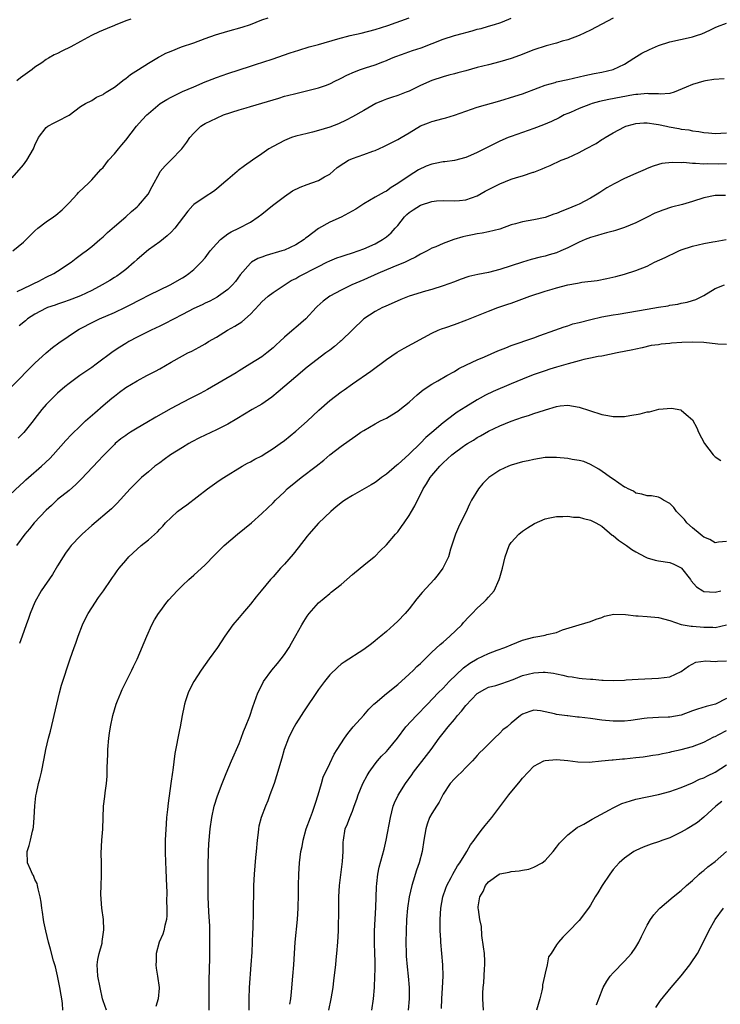
# Model space of a CAD drawing. Units: inches. Extents: x 2565000 to 2568000, y 1509000 to 1512000.
# Drawn here: x 2565562 to 2565686, y 1509798 to 1509972 of the extents above; entities that cross this region are included whole.
import ezdxf

# ---------------------------------------------------------------- set-up
doc = ezdxf.new("R2010")
doc.units = ezdxf.units.IN
doc.header["$MEASUREMENT"] = 0
doc.layers.add('LD25651509_2ft', color=73, linetype='Continuous')

msp = doc.modelspace()

# ---------------------------------------------------------------- linework, layer by layer
at = {"layer": 'LD25651509_2ft'}
for points, elevation in [([(2565560.83, 1509907), (2565565, 1509911.17), (2565566.98, 1509913.02), (2565568.07, 1509913.93), (2565569.21, 1509914.79), (2565572.5, 1509917), (2565572.82, 1509917.18), (2565575.46, 1509918.54), (2565576.41, 1509919), (2565579, 1509920.14), (2565580.94, 1509921.06), (2565582.27, 1509921.73), (2565583, 1509922.12), (2565583.6, 1509922.4), (2565585.23, 1509923.23), (2565588.84, 1509925), (2565591, 1509926.25), (2565591.47, 1509926.53), (2565592.16, 1509927), (2565593, 1509927.73), (2565594.3, 1509929), (2565595, 1509929.79), (2565595.91, 1509931), (2565597, 1509932.25), (2565597.72, 1509933), (2565599, 1509934), (2565599.62, 1509934.38), (2565600.97, 1509935), (2565603, 1509936.09), (2565604.37, 1509937), (2565605, 1509937.47), (2565606.93, 1509939), (2565609, 1509940.58), (2565610.41, 1509941.59), (2565611.76, 1509942.24), (2565613, 1509942.71), (2565613.85, 1509943), (2565615, 1509943.44), (2565616.09, 1509944.09), (2565617, 1509944.57), (2565618.3, 1509945.7), (2565619.48, 1509946.52), (2565620.3, 1509947), (2565621, 1509947.34), (2565623, 1509948.03), (2565624.63, 1509948.63), (2565625, 1509948.74), (2565626.56, 1509949.44), (2565629, 1509950.67), (2565629.61, 1509951), (2565631, 1509951.86), (2565633, 1509953.06), (2565634.4, 1509953.6), (2565635, 1509953.87), (2565637, 1509954.36), (2565637.48, 1509954.52), (2565639, 1509954.95), (2565641, 1509955.69), (2565642.02, 1509956.01), (2565643, 1509956.37), (2565647, 1509957.5), (2565649.68, 1509958.32), (2565651, 1509958.75), (2565653.8, 1509959.8), (2565655, 1509960.27), (2565656.75, 1509960.75), (2565657, 1509960.83), (2565659, 1509961.25), (2565662.02, 1509961.98), (2565663.67, 1509962.33), (2565665, 1509962.55), (2565667, 1509963), (2565669, 1509963.99), (2565670.66, 1509965), (2565672.09, 1509965.91), (2565673.43, 1509966.57), (2565675, 1509967.24), (2565677, 1509967.88), (2565680.75, 1509968.75), (2565681, 1509968.79), (2565681.71, 1509969), (2565682.66, 1509969.34), (2565684.05, 1509969.95), (2565685, 1509970.44), (2565685.42, 1509970.59), (2565687, 1509971.21)], 9898), ([(2565561, 1509943.89), (2565563, 1509946.21), (2565563.57, 1509947), (2565564.72, 1509949), (2565565, 1509949.66), (2565565.64, 1509951), (2565567, 1509952.81), (2565567.28, 1509953), (2565568.39, 1509953.61), (2565569, 1509953.91), (2565571, 1509954.96), (2565573, 1509956.47), (2565573.93, 1509957), (2565575, 1509957.55), (2565575.84, 1509958.16), (2565577, 1509958.59), (2565577.21, 1509958.79), (2565577.58, 1509959), (2565579, 1509959.92), (2565580.75, 1509961.25), (2565581, 1509961.41), (2565581.87, 1509962.13), (2565583.26, 1509963), (2565585, 1509964.17), (2565586.79, 1509965.21), (2565587, 1509965.31), (2565588.1, 1509965.9), (2565589, 1509966.26), (2565590.85, 1509967), (2565593, 1509967.75), (2565595, 1509968.49), (2565596.86, 1509969.14), (2565599, 1509969.8), (2565601.53, 1509970.47), (2565603.04, 1509970.96), (2565605, 1509971.77), (2565606.15, 1509972.15)], 9890), ([(2565561.08, 1509931), (2565563, 1509932.57), (2565563.46, 1509933), (2565565, 1509934.57), (2565565.49, 1509935), (2565567, 1509936.15), (2565568.28, 1509937), (2565568.69, 1509937.31), (2565569.77, 1509938.23), (2565570.57, 1509939), (2565571, 1509939.49), (2565572.43, 1509941), (2565572.69, 1509941.31), (2565574.48, 1509943), (2565575, 1509943.54), (2565576.63, 1509945.37), (2565577, 1509945.75), (2565577.98, 1509947), (2565579, 1509948.12), (2565579.71, 1509949), (2565580.3, 1509949.7), (2565581, 1509950.56), (2565582.88, 1509953), (2565583.88, 1509954.12), (2565584.71, 1509955), (2565585, 1509955.27), (2565587.07, 1509957), (2565588.25, 1509957.75), (2565589, 1509958.16), (2565591, 1509959.12), (2565593, 1509959.99), (2565595, 1509960.82), (2565595.48, 1509961), (2565597, 1509961.63), (2565599, 1509962.34), (2565603, 1509963.63), (2565603.89, 1509963.89), (2565606.84, 1509964.84), (2565610.02, 1509965.98), (2565611.54, 1509966.46), (2565613.37, 1509967), (2565615, 1509967.42), (2565618.41, 1509968.41), (2565620.61, 1509969), (2565622.54, 1509969.46), (2565625, 1509970.11), (2565627.23, 1509970.77), (2565631, 1509972.14)], 9892), ([(2565581.93, 1509971.93), (2565581, 1509971.59), (2565579.15, 1509970.85), (2565579, 1509970.78), (2565577.71, 1509970.29), (2565577, 1509969.97), (2565576.32, 1509969.68), (2565574.96, 1509969.04), (2565573, 1509967.96), (2565571.3, 1509967), (2565569.74, 1509966.26), (2565569, 1509965.86), (2565568.4, 1509965.6), (2565567.4, 1509965), (2565567, 1509964.77), (2565566.22, 1509964.22), (2565565, 1509963.41), (2565564.49, 1509963), (2565562.46, 1509961.54), (2565561.77, 1509961)], 9888), ([(2565561.83, 1509923.83), (2565563, 1509924.39), (2565564.35, 1509925), (2565564.77, 1509925.23), (2565565.65, 1509925.65), (2565567, 1509926.35), (2565568.31, 1509927), (2565569, 1509927.43), (2565571.41, 1509929), (2565572.28, 1509929.72), (2565573.42, 1509930.58), (2565574, 1509931), (2565575, 1509931.8), (2565576.44, 1509933), (2565577, 1509933.48), (2565577.77, 1509934.23), (2565579, 1509935.32), (2565581, 1509937.03), (2565582.04, 1509937.96), (2565583, 1509938.77), (2565583.25, 1509939), (2565584.95, 1509941), (2565585.65, 1509942.35), (2565587, 1509944.85), (2565587.1, 1509945), (2565587.97, 1509946.03), (2565588.96, 1509947), (2565590.9, 1509949), (2565591.79, 1509950.21), (2565592.31, 1509951), (2565593, 1509951.81), (2565594.26, 1509953), (2565594.7, 1509953.3), (2565595, 1509953.48), (2565597, 1509954.46), (2565598.27, 1509955), (2565601, 1509955.9), (2565602.28, 1509956.28), (2565603, 1509956.51), (2565607, 1509957.69), (2565608.03, 1509957.97), (2565609, 1509958.29), (2565609.57, 1509958.43), (2565611, 1509958.81), (2565613.36, 1509959.37), (2565615, 1509959.8), (2565616.23, 1509960.23), (2565617, 1509960.51), (2565618.02, 1509961), (2565618.67, 1509961.33), (2565619, 1509961.47), (2565620, 1509962), (2565621.39, 1509962.61), (2565622.42, 1509963), (2565623.32, 1509963.32), (2565625, 1509963.84), (2565626.38, 1509964.38), (2565627, 1509964.59), (2565627.88, 1509965), (2565628.67, 1509965.33), (2565629.66, 1509965.66), (2565631.62, 1509966.38), (2565633.13, 1509966.87), (2565637, 1509968.4), (2565639, 1509969.03), (2565640.58, 1509969.42), (2565641, 1509969.55), (2565642.15, 1509969.85), (2565643, 1509970.12), (2565643.71, 1509970.29), (2565645, 1509970.67), (2565645.27, 1509970.73), (2565646.24, 1509971), (2565647, 1509971.24), (2565647.46, 1509971.46), (2565649, 1509972.11)], 9894), ([(2565667, 1509972.08), (2565665, 1509971), (2565663, 1509969.96), (2565660.98, 1509969), (2565659, 1509968.28), (2565658.01, 1509968.01), (2565657, 1509967.7), (2565655.21, 1509967.21), (2565653, 1509966.51), (2565650.48, 1509965.52), (2565649, 1509964.97), (2565647, 1509964.35), (2565645, 1509963.87), (2565643, 1509963.37), (2565641, 1509962.79), (2565639.58, 1509962.42), (2565639, 1509962.25), (2565638, 1509962), (2565637, 1509961.73), (2565635, 1509961.1), (2565633, 1509960.22), (2565631, 1509959.21), (2565630.5, 1509959), (2565629, 1509958.42), (2565627.91, 1509958.09), (2565627, 1509957.76), (2565626.42, 1509957.58), (2565625.12, 1509957), (2565623, 1509955.76), (2565621, 1509954.66), (2565619.92, 1509954.08), (2565618.55, 1509953.45), (2565617, 1509952.85), (2565615, 1509952.23), (2565613.95, 1509951.95), (2565613, 1509951.73), (2565611, 1509951.23), (2565610.28, 1509951), (2565609, 1509950.5), (2565608.01, 1509949.99), (2565607, 1509949.45), (2565606.27, 1509949), (2565605, 1509948.16), (2565603.37, 1509947), (2565601.97, 1509946.03), (2565600.83, 1509945.17), (2565600.66, 1509945), (2565599, 1509943.62), (2565598.3, 1509943), (2565597, 1509941.9), (2565596.5, 1509941.5), (2565595, 1509940.54), (2565593, 1509939.17), (2565592.83, 1509939), (2565591.98, 1509938.02), (2565591.22, 1509937), (2565589.66, 1509935), (2565589, 1509934.3), (2565588.33, 1509933.67), (2565587, 1509932.6), (2565585, 1509931.18), (2565583, 1509929.48), (2565582.5, 1509929), (2565581, 1509927.73), (2565580.08, 1509927), (2565579.44, 1509926.56), (2565579, 1509926.29), (2565578.21, 1509925.79), (2565576.88, 1509925), (2565575, 1509924.04), (2565573, 1509923.08), (2565571.51, 1509922.49), (2565571, 1509922.3), (2565570.04, 1509921.96), (2565569, 1509921.63), (2565568.55, 1509921.45), (2565567.2, 1509921), (2565567, 1509920.92), (2565565, 1509919.84), (2565563.7, 1509919), (2565563.33, 1509918.67), (2565562.23, 1509917.77)], 9896), ([(2565686.6, 1509961.4), (2565684.76, 1509961.24), (2565683.32, 1509961), (2565683, 1509960.94), (2565681, 1509960.4), (2565679.89, 1509959.89), (2565677.77, 1509959), (2565677, 1509958.81), (2565675.31, 1509958.69), (2565675, 1509958.72), (2565673.26, 1509958.74), (2565673, 1509958.78), (2565671.37, 1509958.63), (2565671, 1509958.63), (2565670.58, 1509958.58), (2565666.25, 1509957.75), (2565664.62, 1509957.38), (2565663.31, 1509957), (2565663, 1509956.9), (2565661, 1509956.14), (2565659.46, 1509955.46), (2565659, 1509955.28), (2565658.39, 1509955), (2565657.48, 1509954.52), (2565656.14, 1509953.86), (2565654.73, 1509953.27), (2565653, 1509952.59), (2565651, 1509951.88), (2565649, 1509951.2), (2565648.49, 1509951), (2565647, 1509950.36), (2565645, 1509949.38), (2565643, 1509948.35), (2565641.86, 1509947.86), (2565641, 1509947.47), (2565639.04, 1509946.96), (2565637.29, 1509946.71), (2565637, 1509946.7), (2565635.58, 1509946.42), (2565635, 1509946.29), (2565634.04, 1509945.96), (2565632.69, 1509945.31), (2565631, 1509944.27), (2565629, 1509942.9), (2565627.81, 1509942.19), (2565627, 1509941.57), (2565626.62, 1509941.38), (2565625, 1509940.49), (2565623, 1509939.29), (2565621.63, 1509938.37), (2565620.34, 1509937.66), (2565619, 1509936.97), (2565617, 1509936.06), (2565615.03, 1509934.97), (2565613, 1509933.44), (2565612.75, 1509933.25), (2565612.47, 1509933), (2565611, 1509932.06), (2565609, 1509931.15), (2565608.54, 1509931), (2565605.79, 1509930.21), (2565605, 1509929.9), (2565604.33, 1509929.67), (2565603.19, 1509929), (2565603, 1509928.86), (2565601.21, 1509926.79), (2565600.37, 1509925.63), (2565599.85, 1509925), (2565599, 1509924.17), (2565597.4, 1509923), (2565597.15, 1509922.85), (2565595.85, 1509922.15), (2565595, 1509921.77), (2565594.49, 1509921.51), (2565593, 1509920.82), (2565591, 1509919.8), (2565587.87, 1509918.13), (2565587, 1509917.7), (2565585.52, 1509917), (2565583, 1509915.75), (2565581.57, 1509915), (2565581, 1509914.67), (2565579.96, 1509914.04), (2565578.78, 1509913.22), (2565575.81, 1509911), (2565575, 1509910.41), (2565572.9, 1509909), (2565571, 1509907.6), (2565570.27, 1509907), (2565569, 1509905.89), (2565568.06, 1509905), (2565567, 1509903.9), (2565566.22, 1509903), (2565565, 1509901.44), (2565564.67, 1509901), (2565563.03, 1509898.97), (2565562.02, 1509897.98)], 9900), ([(2565559.59, 1509887), (2565562.37, 1509889.63), (2565563, 1509890.19), (2565563.4, 1509890.6), (2565563.84, 1509891), (2565566.13, 1509893), (2565567.61, 1509894.39), (2565568.19, 1509895), (2565570.47, 1509897.53), (2565571.43, 1509898.57), (2565573, 1509900.14), (2565573.9, 1509901), (2565575.55, 1509902.45), (2565577, 1509903.69), (2565578.58, 1509905), (2565579, 1509905.36), (2565579.93, 1509906.07), (2565581, 1509906.9), (2565583, 1509908.09), (2565584.72, 1509909), (2565586.24, 1509909.76), (2565587, 1509910.18), (2565589, 1509911.36), (2565591, 1509912.5), (2565591.98, 1509913), (2565592.67, 1509913.33), (2565593.98, 1509914.02), (2565595, 1509914.6), (2565595.63, 1509915), (2565597, 1509915.8), (2565598.96, 1509917), (2565600.27, 1509917.73), (2565601.51, 1509918.49), (2565603, 1509919.82), (2565604.54, 1509921.46), (2565605, 1509921.99), (2565606.14, 1509923), (2565607, 1509923.67), (2565610.22, 1509925.78), (2565611, 1509926.15), (2565611.53, 1509926.47), (2565615, 1509928.27), (2565616.51, 1509929), (2565617, 1509929.25), (2565618.24, 1509929.76), (2565619, 1509930.04), (2565619.72, 1509930.28), (2565621, 1509930.66), (2565622.01, 1509931), (2565623, 1509931.36), (2565625, 1509932.25), (2565626.32, 1509933), (2565627, 1509933.46), (2565627.82, 1509934.18), (2565628.55, 1509935), (2565629, 1509935.47), (2565630.22, 1509937), (2565630.58, 1509937.42), (2565631, 1509937.76), (2565631.73, 1509938.27), (2565633, 1509939.06), (2565635, 1509939.7), (2565635.86, 1509939.86), (2565637, 1509939.91), (2565639, 1509939.83), (2565639.89, 1509939.89), (2565641, 1509940.03), (2565643, 1509940.75), (2565644.44, 1509941.56), (2565645, 1509941.84), (2565647, 1509942.87), (2565649, 1509943.64), (2565649.95, 1509943.95), (2565651, 1509944.23), (2565652.9, 1509944.9), (2565653, 1509944.92), (2565654.49, 1509945.51), (2565655, 1509945.75), (2565655.9, 1509946.1), (2565657.86, 1509947), (2565659, 1509947.46), (2565661, 1509948.37), (2565662.2, 1509949), (2565664.01, 1509949.99), (2565665, 1509950.65), (2565665.23, 1509950.77), (2565665.57, 1509951), (2565667, 1509951.84), (2565669, 1509952.9), (2565669.26, 1509953), (2565670.61, 1509953.39), (2565671, 1509953.47), (2565672.41, 1509953.59), (2565673, 1509953.59), (2565674.62, 1509953.38), (2565675, 1509953.31), (2565676.42, 1509953), (2565676.88, 1509952.88), (2565678.59, 1509952.59), (2565679, 1509952.5), (2565680.36, 1509952.36), (2565681, 1509952.21), (2565682.1, 1509952.1), (2565683, 1509951.89), (2565683.85, 1509951.85), (2565685, 1509951.74), (2565687, 1509951.86)], 9902), ([(2565687, 1509946.36), (2565685.67, 1509946.33), (2565683.64, 1509946.36), (2565683, 1509946.34), (2565681.54, 1509946.46), (2565681, 1509946.43), (2565679.41, 1509946.59), (2565679, 1509946.57), (2565677.39, 1509946.61), (2565675.59, 1509946.41), (2565675, 1509946.27), (2565674.04, 1509945.96), (2565673, 1509945.56), (2565672.63, 1509945.37), (2565671.8, 1509945), (2565671, 1509944.67), (2565669, 1509943.78), (2565667.16, 1509942.85), (2565665.88, 1509942.12), (2565664.66, 1509941.34), (2565664.16, 1509941), (2565663, 1509940.33), (2565661, 1509939.27), (2565660.44, 1509939), (2565659, 1509938.41), (2565657.96, 1509938.04), (2565657, 1509937.63), (2565656.51, 1509937.49), (2565655, 1509936.93), (2565653, 1509936.49), (2565651, 1509936.15), (2565649.8, 1509935.8), (2565649, 1509935.61), (2565647, 1509934.87), (2565645, 1509934.35), (2565643.87, 1509934.13), (2565643, 1509934.01), (2565642.17, 1509933.83), (2565641, 1509933.62), (2565640.51, 1509933.5), (2565638.88, 1509933), (2565637, 1509932.3), (2565635.71, 1509931.71), (2565635, 1509931.49), (2565634.18, 1509931), (2565633, 1509930.44), (2565632.13, 1509929.87), (2565631, 1509929.35), (2565630.32, 1509929), (2565628.13, 1509928.13), (2565625.48, 1509927), (2565623, 1509925.9), (2565620.9, 1509925), (2565619, 1509924.06), (2565617.01, 1509923), (2565615.86, 1509922.14), (2565614.8, 1509921.2), (2565614.6, 1509921), (2565612.79, 1509919), (2565611, 1509917.46), (2565610.74, 1509917.26), (2565609, 1509915.76), (2565608.2, 1509915), (2565607.56, 1509914.44), (2565607, 1509913.89), (2565605.9, 1509913), (2565605, 1509912.33), (2565602.93, 1509911), (2565601, 1509909.82), (2565600.5, 1509909.5), (2565595.45, 1509906.55), (2565594.15, 1509905.85), (2565592.52, 1509905), (2565591, 1509904.24), (2565589, 1509903.18), (2565586.32, 1509901.68), (2565584.71, 1509900.71), (2565583, 1509899.71), (2565581.84, 1509899), (2565581.33, 1509898.67), (2565581, 1509898.44), (2565580.17, 1509897.83), (2565579.16, 1509897), (2565579, 1509896.86), (2565577, 1509894.83), (2565576.13, 1509893.87), (2565573.23, 1509890.77), (2565572.22, 1509889.78), (2565571, 1509888.73), (2565569, 1509887.11), (2565567.91, 1509886.09), (2565567, 1509885.26), (2565564.88, 1509883), (2565564.05, 1509881.95), (2565563.23, 1509881), (2565561.75, 1509879)], 9904), ([(2565686.8, 1509940.8), (2565685, 1509940.8), (2565683, 1509940.35), (2565681, 1509939.73), (2565679.22, 1509939.22), (2565677.3, 1509938.7), (2565675.78, 1509938.22), (2565675, 1509937.93), (2565674.35, 1509937.65), (2565672.98, 1509936.98), (2565671, 1509935.95), (2565669, 1509935.11), (2565667.4, 1509934.6), (2565667, 1509934.5), (2565665.83, 1509934.17), (2565665, 1509933.98), (2565664.26, 1509933.74), (2565663, 1509933.37), (2565662.08, 1509933), (2565661, 1509932.54), (2565659, 1509931.56), (2565657.76, 1509931), (2565657, 1509930.69), (2565655.71, 1509930.29), (2565655, 1509930.05), (2565654.13, 1509929.87), (2565652.54, 1509929.46), (2565651, 1509928.99), (2565647, 1509927.71), (2565645, 1509927.22), (2565643.14, 1509926.86), (2565641.52, 1509926.48), (2565640.03, 1509925.97), (2565639, 1509925.55), (2565637, 1509924.81), (2565635, 1509924.19), (2565633.9, 1509923.9), (2565631, 1509923.03), (2565629.55, 1509922.45), (2565626.8, 1509921.2), (2565626.33, 1509921), (2565625, 1509920.33), (2565623, 1509919.03), (2565619, 1509915.13), (2565618.85, 1509915), (2565617.84, 1509914.16), (2565617, 1509913.5), (2565616.31, 1509913), (2565613, 1509910.47), (2565611, 1509908.8), (2565607.89, 1509906.11), (2565606.79, 1509905.21), (2565605, 1509903.96), (2565603.31, 1509903), (2565600.63, 1509901.37), (2565599, 1509900.44), (2565597, 1509899.42), (2565594.01, 1509897.99), (2565592.69, 1509897.31), (2565592.13, 1509897), (2565591, 1509896.32), (2565588.91, 1509895), (2565587.81, 1509894.19), (2565587, 1509893.62), (2565586.17, 1509893), (2565585, 1509892.03), (2565583.81, 1509891), (2565583, 1509890.23), (2565581.81, 1509889), (2565579.52, 1509886.48), (2565579, 1509886), (2565578.5, 1509885.5), (2565575, 1509882.51), (2565573.31, 1509881), (2565573, 1509880.71), (2565571.38, 1509879), (2565571, 1509878.51), (2565570.37, 1509877.63), (2565569.96, 1509877), (2565569, 1509875.39), (2565568.09, 1509873.91), (2565566.1, 1509871), (2565564.97, 1509869.03), (2565564.15, 1509867), (2565563.86, 1509866.14), (2565563.42, 1509865), (2565562.71, 1509863), (2565562.29, 1509861.71)], 9906), ([(2565569.94, 1509797), (2565569.85, 1509798.15), (2565569.75, 1509799), (2565569.62, 1509799.62), (2565569.41, 1509801), (2565569, 1509803.05), (2565568.62, 1509804.62), (2565568.29, 1509805.71), (2565567.73, 1509807.73), (2565567.38, 1509809), (2565566.89, 1509811), (2565566.58, 1509812.58), (2565566.48, 1509813), (2565566.31, 1509814.31), (2565566.19, 1509815), (2565566.06, 1509816.06), (2565565.93, 1509817), (2565565.57, 1509818.43), (2565565.46, 1509819), (2565565.36, 1509819.36), (2565565, 1509820.06), (2565564.73, 1509820.73), (2565564.58, 1509821), (2565564.19, 1509821.81), (2565563.69, 1509823), (2565563.6, 1509825), (2565563.97, 1509826.03), (2565564.22, 1509827), (2565564.57, 1509828.57), (2565564.69, 1509829), (2565564.72, 1509829.28), (2565564.86, 1509831), (2565564.97, 1509833.03), (2565565.16, 1509834.84), (2565565.26, 1509835.26), (2565565.6, 1509837), (2565565.83, 1509837.83), (2565566.12, 1509839), (2565566.62, 1509841.38), (2565566.91, 1509843), (2565567.4, 1509845), (2565567.75, 1509846.25), (2565568.21, 1509848.21), (2565568.41, 1509849), (2565568.85, 1509851), (2565569.32, 1509853), (2565569.67, 1509854.33), (2565571.21, 1509859), (2565571.91, 1509861), (2565572.21, 1509861.79), (2565572.62, 1509863), (2565573.39, 1509865), (2565573.89, 1509866.11), (2565574.36, 1509867), (2565575, 1509868.02), (2565576.19, 1509869.81), (2565577.08, 1509871), (2565578.43, 1509873), (2565578.65, 1509873.35), (2565579, 1509873.82), (2565579.48, 1509874.52), (2565579.85, 1509875), (2565581, 1509876.36), (2565581.57, 1509877), (2565583, 1509878.36), (2565583.74, 1509879), (2565585, 1509880.02), (2565586.59, 1509881.41), (2565587, 1509881.87), (2565587.57, 1509882.43), (2565588.05, 1509883), (2565589, 1509883.97), (2565590.16, 1509885), (2565591, 1509885.67), (2565591.79, 1509886.21), (2565595.42, 1509889), (2565597.52, 1509890.48), (2565598.29, 1509891), (2565601.58, 1509893), (2565602.48, 1509893.52), (2565603, 1509893.77), (2565603.78, 1509894.22), (2565605, 1509894.86), (2565605.23, 1509895), (2565607, 1509896.11), (2565608.26, 1509897), (2565609, 1509897.55), (2565611, 1509899.16), (2565613, 1509900.94), (2565615.09, 1509902.91), (2565617, 1509904.61), (2565619, 1509906.13), (2565619.52, 1509906.48), (2565621, 1509907.54), (2565624.24, 1509909.76), (2565627, 1509911.86), (2565628.89, 1509913.11), (2565630.16, 1509913.84), (2565635, 1509916.48), (2565636.13, 1509917), (2565636.74, 1509917.26), (2565637.51, 1509917.51), (2565639, 1509918.04), (2565641.17, 1509918.83), (2565645, 1509920.39), (2565646.65, 1509921), (2565648.42, 1509921.58), (2565649, 1509921.79), (2565652.3, 1509923), (2565655, 1509923.87), (2565656.25, 1509924.25), (2565657, 1509924.47), (2565659, 1509925.02), (2565660.69, 1509925.31), (2565661, 1509925.39), (2565661.48, 1509925.48), (2565664.19, 1509925.81), (2565665.87, 1509926.13), (2565667.49, 1509926.51), (2565669, 1509926.91), (2565671, 1509927.52), (2565673, 1509928.34), (2565674.3, 1509929), (2565676.16, 1509929.84), (2565677, 1509930.25), (2565677.52, 1509930.48), (2565678.58, 1509931), (2565679, 1509931.18), (2565681, 1509931.86), (2565683, 1509932.32), (2565684.61, 1509932.61), (2565685, 1509932.66), (2565686.97, 1509933)], 9908), ([(2565577.59, 1509797), (2565577, 1509798.64), (2565576.9, 1509799), (2565576.1, 1509803), (2565576.04, 1509804.04), (2565575.95, 1509805), (2565576.08, 1509805.92), (2565576.31, 1509807), (2565576.83, 1509808.83), (2565576.86, 1509809), (2565576.87, 1509809.13), (2565577.16, 1509811.16), (2565577.07, 1509813), (2565576.82, 1509815), (2565576.62, 1509817.38), (2565576.65, 1509819), (2565576.76, 1509820.76), (2565576.74, 1509821.26), (2565576.75, 1509823), (2565576.69, 1509824.69), (2565576.79, 1509827), (2565576.94, 1509828.94), (2565577.11, 1509833), (2565577.32, 1509834.68), (2565577.37, 1509835.37), (2565577.6, 1509837), (2565577.72, 1509838.28), (2565577.75, 1509839), (2565577.75, 1509839.75), (2565577.84, 1509842.16), (2565577.84, 1509843), (2565578.01, 1509845), (2565578.14, 1509845.86), (2565578.33, 1509847), (2565578.76, 1509849), (2565579.34, 1509851), (2565579.58, 1509851.58), (2565580.13, 1509853), (2565580.4, 1509853.6), (2565581.22, 1509855.22), (2565582.08, 1509857), (2565582.35, 1509857.65), (2565583, 1509858.94), (2565584.73, 1509863), (2565585.62, 1509865), (2565586.11, 1509865.89), (2565586.77, 1509867), (2565587, 1509867.32), (2565588.28, 1509869), (2565588.61, 1509869.39), (2565590.06, 1509871), (2565591, 1509871.94), (2565592.12, 1509873), (2565593, 1509873.76), (2565595, 1509875.57), (2565596.69, 1509877.31), (2565598.39, 1509879), (2565600.75, 1509881), (2565601.99, 1509882.01), (2565603.17, 1509883), (2565605, 1509884.64), (2565607, 1509886.55), (2565607.42, 1509887), (2565609, 1509888.49), (2565609.51, 1509889), (2565611, 1509890.25), (2565611.94, 1509891), (2565614.62, 1509893), (2565615.95, 1509894.05), (2565617, 1509894.98), (2565619, 1509896.55), (2565620.45, 1509897.55), (2565621, 1509897.95), (2565621.63, 1509898.37), (2565622.51, 1509899), (2565623, 1509899.33), (2565625, 1509900.51), (2565625.96, 1509901), (2565627, 1509901.51), (2565627.95, 1509902.05), (2565629, 1509902.71), (2565629.39, 1509903), (2565631, 1509904.31), (2565631.79, 1509905), (2565632.42, 1509905.58), (2565633.5, 1509906.5), (2565635, 1509907.48), (2565636.06, 1509908.06), (2565637.67, 1509909), (2565639, 1509909.74), (2565639.78, 1509910.22), (2565641.11, 1509910.89), (2565643, 1509911.75), (2565644.3, 1509912.29), (2565646.66, 1509913.34), (2565648.08, 1509913.92), (2565649, 1509914.28), (2565653, 1509915.69), (2565654.09, 1509916.09), (2565656.7, 1509917), (2565658.37, 1509917.63), (2565659, 1509917.8), (2565659.88, 1509918.12), (2565661, 1509918.38), (2565663.09, 1509918.91), (2565665, 1509919.34), (2565667, 1509919.72), (2565667.86, 1509919.85), (2565673, 1509920.75), (2565675, 1509921.07), (2565676.68, 1509921.32), (2565677, 1509921.4), (2565678.4, 1509921.6), (2565679, 1509921.77), (2565680.05, 1509921.95), (2565681, 1509922.27), (2565681.6, 1509922.4), (2565683, 1509923.13), (2565685, 1509924.37), (2565686.64, 1509925)], 9910), ([(2565687, 1509914.47), (2565685.45, 1509914.55), (2565683, 1509914.82), (2565681, 1509914.92), (2565679.14, 1509914.86), (2565677.28, 1509914.72), (2565677, 1509914.68), (2565675.46, 1509914.54), (2565675, 1509914.44), (2565673.72, 1509914.28), (2565672.1, 1509913.9), (2565671, 1509913.68), (2565670.47, 1509913.53), (2565667.73, 1509913), (2565665, 1509912.43), (2565664.35, 1509912.35), (2565663, 1509912.05), (2565661.82, 1509911.82), (2565661, 1509911.59), (2565659.09, 1509911.09), (2565657.42, 1509910.58), (2565657, 1509910.49), (2565655.86, 1509910.14), (2565655, 1509909.86), (2565653.22, 1509909.22), (2565652.89, 1509909.11), (2565651, 1509908.37), (2565649, 1509907.55), (2565645.82, 1509906.18), (2565644.47, 1509905.53), (2565643.56, 1509905), (2565643, 1509904.69), (2565641, 1509903.5), (2565639.48, 1509902.52), (2565639, 1509902.18), (2565637, 1509900.67), (2565635, 1509898.93), (2565633.95, 1509898.05), (2565633, 1509897.07), (2565631, 1509895.15), (2565629, 1509893.3), (2565628.82, 1509893.18), (2565627, 1509891.61), (2565626.16, 1509891), (2565625.5, 1509890.5), (2565625, 1509890.14), (2565624.3, 1509889.7), (2565621, 1509887.84), (2565619.69, 1509887), (2565619.28, 1509886.72), (2565618.16, 1509885.84), (2565617.18, 1509885), (2565615, 1509882.92), (2565613.3, 1509881), (2565613, 1509880.64), (2565611.43, 1509878.57), (2565610.52, 1509877.48), (2565609, 1509875.72), (2565608.32, 1509875), (2565607, 1509873.49), (2565606.53, 1509873), (2565604.88, 1509871), (2565604.04, 1509869.96), (2565603, 1509868.63), (2565601.59, 1509867), (2565601, 1509866.28), (2565599.9, 1509865), (2565598.49, 1509863), (2565597.18, 1509861), (2565595.74, 1509859), (2565595, 1509858.01), (2565594.29, 1509857), (2565593.01, 1509854.99), (2565592.33, 1509853.67), (2565592.03, 1509853), (2565591.58, 1509851.58), (2565591.37, 1509851), (2565591.29, 1509850.71), (2565590.95, 1509849), (2565590.59, 1509847), (2565590.48, 1509846.48), (2565589.7, 1509842.3), (2565589.32, 1509839.32), (2565589.26, 1509839), (2565588.99, 1509836.99), (2565588.48, 1509833.52), (2565588.38, 1509832.38), (2565588.22, 1509831), (2565588.13, 1509829.87), (2565587.98, 1509827), (2565587.94, 1509825), (2565588, 1509823), (2565588.07, 1509821.93), (2565588.12, 1509820.12), (2565588.19, 1509819), (2565588.24, 1509817.76), (2565588.2, 1509816.2), (2565588.27, 1509815), (2565588.28, 1509813.72), (2565588.21, 1509813), (2565587.91, 1509811.91), (2565587.75, 1509811), (2565587.57, 1509810.43), (2565586.91, 1509809), (2565586.36, 1509807), (2565586.36, 1509805.64), (2565586.33, 1509805), (2565586.38, 1509804.38), (2565586.63, 1509803), (2565586.89, 1509801), (2565586.89, 1509800.89), (2565586.71, 1509799), (2565586.34, 1509797.66)], 9912), ([(2565595.75, 1509797), (2565595.7, 1509799), (2565595.71, 1509799.71), (2565595.7, 1509801), (2565595.71, 1509802.29), (2565595.84, 1509806.16), (2565595.87, 1509809), (2565595.84, 1509811), (2565595.82, 1509811.82), (2565595.65, 1509814.35), (2565595.55, 1509817), (2565595.55, 1509822.45), (2565595.61, 1509825), (2565595.66, 1509826.34), (2565595.88, 1509829), (2565596.17, 1509831), (2565596.64, 1509833), (2565597.2, 1509834.8), (2565598.04, 1509837), (2565598.74, 1509838.74), (2565599.69, 1509841), (2565601, 1509844.07), (2565601.38, 1509845), (2565601.81, 1509846.19), (2565602.16, 1509847), (2565602.89, 1509848.89), (2565603.45, 1509850.55), (2565604.33, 1509853), (2565605, 1509854.38), (2565605.33, 1509855), (2565606.79, 1509857), (2565607.8, 1509858.2), (2565608.44, 1509859), (2565609, 1509859.77), (2565609.82, 1509861), (2565610.25, 1509861.75), (2565611, 1509863.14), (2565612.05, 1509865), (2565612.41, 1509865.59), (2565613, 1509866.52), (2565613.38, 1509867), (2565615, 1509868.88), (2565617, 1509870.56), (2565617.26, 1509870.74), (2565619, 1509872.15), (2565620.02, 1509873), (2565621, 1509873.88), (2565622.37, 1509875), (2565623, 1509875.54), (2565624.83, 1509877), (2565625, 1509877.15), (2565625.91, 1509878.09), (2565627, 1509879.11), (2565628.6, 1509881), (2565629, 1509881.43), (2565629.67, 1509882.33), (2565630.11, 1509883), (2565631, 1509884.3), (2565631.4, 1509885), (2565632, 1509886), (2565632.47, 1509887), (2565633, 1509887.99), (2565633.51, 1509889), (2565634.09, 1509889.91), (2565634.7, 1509891), (2565635, 1509891.38), (2565636.41, 1509893), (2565636.72, 1509893.28), (2565637, 1509893.59), (2565638.54, 1509895), (2565639, 1509895.39), (2565640.38, 1509896.38), (2565641, 1509896.82), (2565641.29, 1509897), (2565642.38, 1509897.62), (2565643, 1509898.04), (2565643.62, 1509898.38), (2565645, 1509899.2), (2565647, 1509900.15), (2565649, 1509900.94), (2565651, 1509901.63), (2565652.05, 1509901.95), (2565653, 1509902.29), (2565654.9, 1509902.9), (2565655.06, 1509902.94), (2565657, 1509903.54), (2565657.63, 1509903.63), (2565659, 1509903.77), (2565661, 1509903.41), (2565662.82, 1509902.82), (2565665, 1509902.15), (2565666.07, 1509901.93), (2565667, 1509901.78), (2565668.23, 1509901.77), (2565669, 1509901.8), (2565669.97, 1509901.97), (2565671.76, 1509902.24), (2565673, 1509902.58), (2565673.4, 1509902.6), (2565675.06, 1509903.06), (2565677.27, 1509903.27), (2565678.94, 1509902.94), (2565679, 1509902.91), (2565679.88, 1509902.12), (2565681, 1509901.16), (2565681.79, 1509899.79), (2565682.06, 1509899), (2565683.09, 1509897), (2565684.66, 1509895), (2565685, 1509894.68), (2565686.03, 1509894.03)], 9914), ([(2565687, 1509879.72), (2565685.61, 1509879.61), (2565685, 1509879.49), (2565684.07, 1509880.07), (2565683, 1509880.48), (2565682.73, 1509880.73), (2565682.37, 1509881), (2565681, 1509882.11), (2565680.03, 1509883), (2565679.58, 1509883.58), (2565679, 1509884.19), (2565678.58, 1509884.58), (2565678.15, 1509885), (2565677.7, 1509885.7), (2565677, 1509886.42), (2565675.9, 1509887), (2565675.37, 1509887.37), (2565675, 1509887.55), (2565673.75, 1509887.75), (2565673, 1509887.77), (2565672.09, 1509888.09), (2565671, 1509888.22), (2565670.57, 1509888.57), (2565669.65, 1509889), (2565669.24, 1509889.24), (2565669, 1509889.33), (2565667.98, 1509890.02), (2565667, 1509890.72), (2565666.56, 1509891), (2565665.68, 1509891.68), (2565664.48, 1509892.48), (2565663, 1509893.33), (2565661.81, 1509893.81), (2565661, 1509894.03), (2565659.8, 1509894.2), (2565659, 1509894.37), (2565657, 1509894.56), (2565655, 1509894.52), (2565653, 1509894.21), (2565652.03, 1509893.97), (2565651, 1509893.76), (2565649, 1509893.19), (2565648.55, 1509893), (2565647, 1509892.28), (2565645.09, 1509891), (2565644.04, 1509889.96), (2565643.23, 1509889), (2565642, 1509887), (2565641.68, 1509886.32), (2565641, 1509884.83), (2565640.08, 1509883), (2565639.73, 1509882.27), (2565639.2, 1509881), (2565638.33, 1509878.33), (2565637.93, 1509877), (2565636.96, 1509875), (2565636.12, 1509873.88), (2565635.4, 1509873), (2565633.29, 1509870.71), (2565632.39, 1509869.61), (2565631, 1509867.85), (2565630.29, 1509867), (2565629, 1509865.63), (2565628.32, 1509865), (2565627, 1509863.83), (2565626.01, 1509863), (2565625.45, 1509862.55), (2565625, 1509862.16), (2565624.34, 1509861.66), (2565623, 1509860.65), (2565619.57, 1509858.43), (2565619, 1509858.04), (2565618.45, 1509857.55), (2565617, 1509856.15), (2565616.07, 1509855), (2565615, 1509853.58), (2565612.35, 1509849.65), (2565611.95, 1509849), (2565611, 1509847.52), (2565610.7, 1509847), (2565610.12, 1509845.88), (2565609.71, 1509845), (2565608.98, 1509843), (2565608.54, 1509841.46), (2565607.63, 1509838.37), (2565607.17, 1509837), (2565606.45, 1509835), (2565606.05, 1509833.95), (2565605.65, 1509833), (2565604.89, 1509831), (2565604.52, 1509829.48), (2565604.43, 1509829), (2565604.37, 1509828.37), (2565604.19, 1509827), (2565604.02, 1509825), (2565603.91, 1509823.91), (2565603.64, 1509821), (2565603.56, 1509819), (2565603.57, 1509818.43), (2565603.52, 1509814.48), (2565603.41, 1509811.41), (2565603.36, 1509810.64), (2565603.32, 1509809), (2565603.23, 1509807.23), (2565603.1, 1509805), (2565602.8, 1509801), (2565602.72, 1509799), (2565602.75, 1509797)], 9916), ([(2565609.98, 1509798.02), (2565610.12, 1509799), (2565610.25, 1509800.25), (2565610.5, 1509803), (2565610.66, 1509805), (2565610.78, 1509807), (2565610.93, 1509809), (2565611.3, 1509813), (2565611.45, 1509815), (2565611.46, 1509815.46), (2565611.51, 1509817), (2565611.51, 1509819), (2565611.55, 1509821), (2565611.69, 1509823), (2565611.93, 1509825), (2565612.11, 1509825.89), (2565612.31, 1509827), (2565612.87, 1509829), (2565613.59, 1509831), (2565613.96, 1509831.96), (2565614.33, 1509833), (2565614.47, 1509833.53), (2565614.95, 1509835), (2565615.52, 1509837), (2565615.87, 1509838.13), (2565617, 1509840.52), (2565617.81, 1509842.19), (2565618.3, 1509843), (2565619.58, 1509845), (2565620.17, 1509845.83), (2565621.16, 1509847), (2565623, 1509849.04), (2565623.9, 1509850.1), (2565624.8, 1509851), (2565625, 1509851.18), (2565627, 1509852.86), (2565629, 1509854.48), (2565631, 1509856.29), (2565631.76, 1509857), (2565632.38, 1509857.62), (2565633, 1509858.19), (2565633.4, 1509858.6), (2565633.83, 1509859), (2565635, 1509860.15), (2565636.47, 1509861.53), (2565637, 1509861.97), (2565638.2, 1509863), (2565640.28, 1509865), (2565640.61, 1509865.39), (2565641.57, 1509866.43), (2565642.14, 1509867), (2565643, 1509867.92), (2565644.2, 1509869), (2565644.59, 1509869.41), (2565645, 1509869.89), (2565646, 1509871), (2565646.92, 1509873), (2565647, 1509873.33), (2565647.46, 1509875), (2565647.93, 1509877), (2565648.68, 1509879), (2565649, 1509879.53), (2565650.38, 1509881), (2565651, 1509881.54), (2565651.88, 1509882.12), (2565653.12, 1509882.88), (2565655, 1509883.7), (2565655.86, 1509883.86), (2565657, 1509884.15), (2565658.11, 1509884.11), (2565659, 1509884.2), (2565660.01, 1509884.01), (2565661, 1509883.98), (2565661.76, 1509883.76), (2565663, 1509883.49), (2565663.95, 1509883), (2565665, 1509882.42), (2565666.85, 1509880.85), (2565667, 1509880.76), (2565667.93, 1509879.93), (2565669.34, 1509879), (2565670.29, 1509878.29), (2565671, 1509877.87), (2565672.63, 1509877), (2565672.86, 1509876.86), (2565673, 1509876.81), (2565674.4, 1509876.4), (2565675, 1509876.3), (2565677, 1509875.99), (2565677.72, 1509875.72), (2565679, 1509875.07), (2565679.08, 1509875), (2565680.63, 1509873), (2565680.78, 1509872.78), (2565681.72, 1509871.72), (2565682.82, 1509871), (2565683, 1509870.91), (2565685, 1509870.75), (2565686.01, 1509871)], 9918), ([(2565616.86, 1509797), (2565617.26, 1509799), (2565617.59, 1509801), (2565617.75, 1509802.25), (2565618.05, 1509805), (2565618.13, 1509805.87), (2565618.27, 1509807), (2565618.43, 1509809), (2565618.52, 1509811), (2565618.55, 1509812.55), (2565618.59, 1509813.41), (2565618.63, 1509817), (2565618.74, 1509819), (2565619.24, 1509823.24), (2565619.36, 1509825), (2565619.37, 1509826.63), (2565619.41, 1509827), (2565619.74, 1509829), (2565620.11, 1509829.89), (2565620.53, 1509831), (2565621, 1509832.13), (2565621.34, 1509833), (2565621.79, 1509834.21), (2565622.02, 1509835), (2565622.82, 1509837), (2565623.58, 1509838.42), (2565623.94, 1509839), (2565625, 1509840.48), (2565625.43, 1509841), (2565626.16, 1509841.84), (2565627, 1509842.67), (2565627.3, 1509843), (2565628.97, 1509845), (2565630.43, 1509847), (2565632.28, 1509849), (2565634.26, 1509851), (2565636.16, 1509853), (2565637, 1509853.84), (2565638.08, 1509855), (2565640.59, 1509857.41), (2565641.74, 1509858.26), (2565643, 1509858.98), (2565645, 1509859.96), (2565646.54, 1509860.54), (2565647.87, 1509861), (2565649, 1509861.48), (2565651, 1509862.28), (2565653, 1509862.84), (2565654.05, 1509863), (2565655, 1509863.2), (2565655.3, 1509863.3), (2565657, 1509863.66), (2565658.09, 1509864.09), (2565661, 1509865.03), (2565663, 1509865.58), (2565663.99, 1509866.01), (2565665, 1509866.32), (2565665.47, 1509866.53), (2565667.13, 1509866.87), (2565669.16, 1509866.84), (2565671, 1509866.59), (2565671.41, 1509866.59), (2565673, 1509866.45), (2565675, 1509866.3), (2565677, 1509865.78), (2565679, 1509865.07), (2565680.74, 1509864.74), (2565681, 1509864.74), (2565683, 1509864.57), (2565684.57, 1509864.57), (2565685, 1509864.51), (2565687, 1509864.99)], 9920), ([(2565624.4, 1509797), (2565624.7, 1509799), (2565624.88, 1509801), (2565624.98, 1509803), (2565625, 1509804.19), (2565625.01, 1509805), (2565625, 1509805.64), (2565624.97, 1509807), (2565624.9, 1509808.9), (2565624.9, 1509811), (2565625.11, 1509815.11), (2565625.25, 1509818.75), (2565625.33, 1509819.33), (2565625.51, 1509821), (2565625.75, 1509822.25), (2565626.59, 1509825.41), (2565626.96, 1509827), (2565627.71, 1509831), (2565627.98, 1509831.98), (2565628.22, 1509833), (2565628.43, 1509833.57), (2565629.06, 1509834.94), (2565630.35, 1509837), (2565631.46, 1509838.54), (2565631.77, 1509839), (2565634.09, 1509841.91), (2565634.89, 1509843), (2565636.31, 1509845), (2565637, 1509845.86), (2565637.87, 1509847), (2565639, 1509848.32), (2565639.55, 1509849), (2565640.23, 1509849.77), (2565641, 1509850.78), (2565643, 1509852.91), (2565644.34, 1509853.66), (2565645, 1509853.97), (2565646.3, 1509854.3), (2565647, 1509854.5), (2565647.34, 1509854.66), (2565649.34, 1509855.34), (2565651, 1509856.03), (2565653, 1509856.55), (2565654.64, 1509856.64), (2565655, 1509856.65), (2565656.46, 1509856.46), (2565657, 1509856.34), (2565658.13, 1509856.13), (2565659, 1509855.89), (2565659.8, 1509855.8), (2565661, 1509855.56), (2565661.54, 1509855.54), (2565663, 1509855.39), (2565663.39, 1509855.39), (2565665, 1509855.25), (2565665.25, 1509855.25), (2565667, 1509855.16), (2565669, 1509855.24), (2565669.27, 1509855.27), (2565671.4, 1509855.4), (2565675, 1509855.57), (2565677, 1509855.84), (2565679, 1509856.74), (2565680.3, 1509857.7), (2565681.6, 1509858.4), (2565683.36, 1509858.64), (2565685, 1509858.52), (2565685.43, 1509858.57), (2565687, 1509858.66)], 9922), ([(2565687, 1509851.98), (2565685.06, 1509851), (2565683.39, 1509850.61), (2565681.87, 1509850.13), (2565681, 1509849.84), (2565679, 1509849.08), (2565677, 1509848.71), (2565676.71, 1509848.71), (2565675, 1509848.66), (2565673, 1509848.55), (2565672.46, 1509848.46), (2565670.12, 1509848.12), (2565669, 1509847.99), (2565667, 1509847.99), (2565665, 1509848.19), (2565663, 1509848.48), (2565661, 1509848.71), (2565660.72, 1509848.72), (2565659, 1509848.92), (2565658.91, 1509848.91), (2565657, 1509849.2), (2565656.68, 1509849.32), (2565655, 1509849.64), (2565654.17, 1509849.83), (2565653, 1509849.93), (2565652.32, 1509849.68), (2565651, 1509849.25), (2565650.68, 1509849), (2565649, 1509847.64), (2565648.28, 1509847), (2565647.55, 1509846.45), (2565647, 1509845.87), (2565646.07, 1509845), (2565645, 1509843.96), (2565644.06, 1509843), (2565643.51, 1509842.49), (2565643, 1509841.92), (2565642.21, 1509841), (2565641, 1509839.8), (2565640.23, 1509839), (2565639.61, 1509838.39), (2565639, 1509837.84), (2565638.25, 1509837), (2565637, 1509835.13), (2565636.28, 1509833.72), (2565635.81, 1509833), (2565635, 1509831.69), (2565634.63, 1509831), (2565634.18, 1509829.82), (2565633.94, 1509829), (2565633.59, 1509827), (2565633.29, 1509825), (2565632.77, 1509823), (2565632.31, 1509821.7), (2565631.73, 1509819.73), (2565631.48, 1509819), (2565631, 1509816.97), (2565630.7, 1509815), (2565630.54, 1509813), (2565630.46, 1509811), (2565630.41, 1509809), (2565630.46, 1509807), (2565630.49, 1509806.49), (2565630.65, 1509804.65), (2565630.84, 1509803), (2565630.99, 1509801.01), (2565631, 1509798.98), (2565630.86, 1509797)], 9924), ([(2565636.74, 1509797.26), (2565636.79, 1509799), (2565636.9, 1509800.9), (2565637, 1509803), (2565636.97, 1509804.97), (2565636.8, 1509807), (2565636.6, 1509809), (2565636.59, 1509809.41), (2565636.5, 1509811), (2565636.5, 1509813), (2565636.61, 1509815), (2565636.97, 1509817), (2565637.47, 1509818.53), (2565637.66, 1509819), (2565638.4, 1509820.4), (2565638.7, 1509821), (2565639.54, 1509822.46), (2565639.94, 1509823), (2565641, 1509824.71), (2565641.21, 1509825), (2565641.83, 1509826.17), (2565642.49, 1509827), (2565643, 1509827.78), (2565643.97, 1509829), (2565644.42, 1509829.58), (2565645.6, 1509831), (2565648.6, 1509835), (2565650.6, 1509837.4), (2565651, 1509837.92), (2565651.99, 1509839), (2565653, 1509840.05), (2565654.8, 1509841), (2565655, 1509841.07), (2565657, 1509841.23), (2565659, 1509841.04), (2565660.8, 1509840.8), (2565662.76, 1509840.76), (2565664.97, 1509840.97), (2565666.82, 1509841.18), (2565667, 1509841.18), (2565668.65, 1509841.34), (2565669, 1509841.36), (2565671, 1509841.56), (2565672.27, 1509841.73), (2565673, 1509841.83), (2565673.99, 1509842.01), (2565675, 1509842.14), (2565675.69, 1509842.31), (2565677, 1509842.52), (2565677.36, 1509842.64), (2565679, 1509843), (2565681, 1509843.54), (2565683, 1509844.3), (2565684.77, 1509845.23), (2565685, 1509845.32), (2565685.64, 1509845.64), (2565687, 1509846.35)], 9926), ([(2565644.13, 1509797), (2565644.03, 1509799), (2565644.01, 1509800.01), (2565644.05, 1509801), (2565644.17, 1509801.83), (2565644.3, 1509804.3), (2565644.37, 1509805), (2565644.35, 1509805.65), (2565644.28, 1509807), (2565644.15, 1509808.15), (2565643.86, 1509810.14), (2565643.75, 1509811.75), (2565643.49, 1509813), (2565643.22, 1509814.78), (2565643.19, 1509815), (2565643.21, 1509815.21), (2565643.48, 1509817), (2565644.05, 1509817.95), (2565644.49, 1509819), (2565645, 1509819.63), (2565646.87, 1509821), (2565647, 1509821.07), (2565648.64, 1509821.36), (2565649, 1509821.49), (2565650.43, 1509821.57), (2565651, 1509821.7), (2565652.11, 1509821.89), (2565653, 1509822.2), (2565654.5, 1509823), (2565655, 1509823.38), (2565656.41, 1509825), (2565657, 1509825.73), (2565657.55, 1509826.45), (2565658.04, 1509827), (2565659, 1509827.93), (2565660.38, 1509829), (2565660.74, 1509829.26), (2565661, 1509829.38), (2565661.82, 1509829.82), (2565663, 1509830.53), (2565663.28, 1509830.72), (2565666.35, 1509832.35), (2565667, 1509832.71), (2565668.56, 1509833.44), (2565670.05, 1509833.95), (2565671, 1509834.22), (2565673, 1509834.67), (2565675, 1509835.07), (2565677, 1509835.57), (2565679, 1509836.28), (2565681, 1509837.13), (2565682.26, 1509837.74), (2565683, 1509838.02), (2565683.64, 1509838.36), (2565685, 1509838.97), (2565687, 1509840.3)], 9928), ([(2565686.18, 1509833.82), (2565685.09, 1509833), (2565683, 1509831.03), (2565681.9, 1509830.1), (2565680.66, 1509829.34), (2565680.05, 1509829), (2565679, 1509828.39), (2565677, 1509827.43), (2565675.79, 1509827), (2565675, 1509826.69), (2565673.71, 1509826.29), (2565672.27, 1509825.73), (2565671, 1509825.19), (2565670.67, 1509825), (2565669, 1509823.84), (2565668.09, 1509823), (2565667, 1509821.79), (2565666.41, 1509821), (2565665.04, 1509819), (2565664.3, 1509817.7), (2565663.84, 1509817), (2565663, 1509815.52), (2565662.65, 1509815), (2565661, 1509812.8), (2565659.11, 1509810.89), (2565659, 1509810.74), (2565658.12, 1509809.88), (2565657.36, 1509809), (2565657, 1509808.51), (2565656.06, 1509807), (2565655.62, 1509806.38), (2565655.36, 1509805), (2565655, 1509803.54), (2565654.89, 1509803), (2565654.54, 1509801.46), (2565654.51, 1509801), (2565654.4, 1509800.4), (2565654.07, 1509799), (2565653.5, 1509797)], 9930), ([(2565664.09, 1509797.91), (2565664.45, 1509799), (2565665.26, 1509801), (2565665.91, 1509802.09), (2565666.5, 1509803), (2565667, 1509803.6), (2565669, 1509805.64), (2565670.26, 1509807), (2565671, 1509808.09), (2565671.53, 1509809), (2565672, 1509810), (2565673, 1509812), (2565673.59, 1509813), (2565674.17, 1509813.83), (2565675.12, 1509814.88), (2565675.24, 1509815), (2565677.59, 1509817), (2565679, 1509818.13), (2565679.97, 1509819), (2565681, 1509819.89), (2565682.18, 1509821), (2565682.62, 1509821.38), (2565683, 1509821.66), (2565683.72, 1509822.28), (2565685, 1509823.23), (2565687, 1509824.97)], 9932), ([(2565674.54, 1509797.46), (2565675.33, 1509798.67), (2565677.26, 1509801), (2565679, 1509803.06), (2565680.51, 1509805), (2565681, 1509805.67), (2565681.53, 1509806.47), (2565681.86, 1509807), (2565683, 1509809.19), (2565683.86, 1509811), (2565685.02, 1509813), (2565686.48, 1509815)], 9934)]:
    msp.add_lwpolyline(points, dxfattribs=dict(at, elevation=elevation))

doc.saveas('drawing.dxf')
